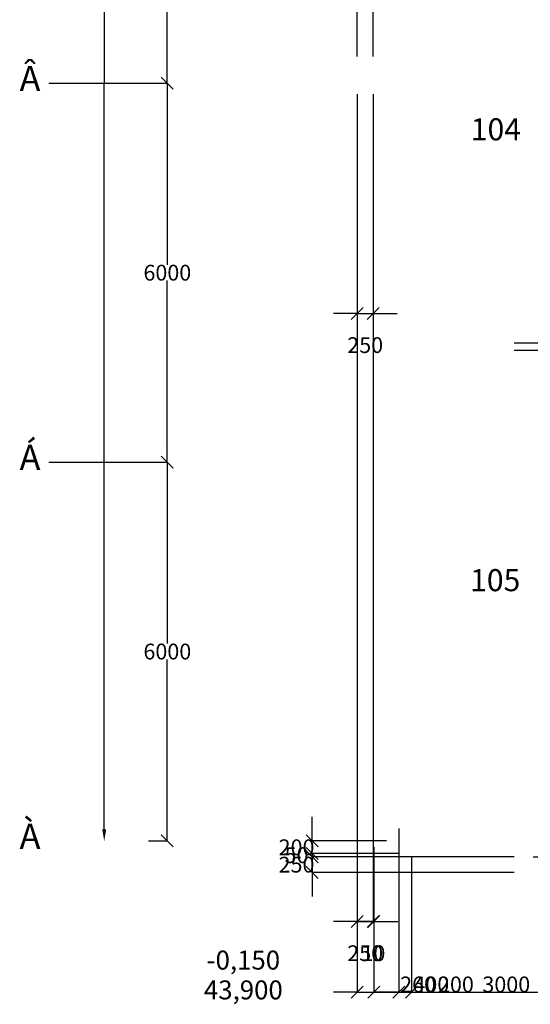
# Model space of a CAD drawing. Units: metres. Extents: x 534905 to 850645, y 9743772 to 9936297.
# Drawn here: x 727025 to 735115, y 9800173 to 9815767 of the extents above; entities that cross this region are included whole.
import ezdxf

# ---------------------------------------------------------------- set-up
doc = ezdxf.new("R2010")
doc.units = ezdxf.units.M
doc.header["$LTSCALE"] = 0.09
doc.header["$MEASUREMENT"] = 0
doc.layers.get('0').update_dxf_attribs({"lineweight": 0})
doc.layers.get('Defpoints').update_dxf_attribs({"color": 8, "lineweight": 0})
doc.layers.add('Размерные цепочки', color=7, linetype='Continuous')
doc.layers.add('Текст_Ном_пера__33', color=7, linetype='Continuous', lineweight=20)
doc.styles.get("Standard").update_dxf_attribs({"font": 'ARIAL.TTF'})
doc.styles.add('СГЕНЕРИР_СТИЛЬ_1', font='txt')
doc.styles.add('СГЕНЕРИР_СТИЛЬ_2', font='txt')
doc.styles.add('СГЕНЕРИР_СТИЛЬ_3', font='txt')
doc.dimstyles.new('СГЕНЕРИР_СТИЛЬ__1', dxfattribs={"dimtxt": 250, "dimasz": 190, "dimexe": 0.18, "dimexo": 0, "dimgap": 0.09, "dimtad": 1, "dimtih": 1, "dimtoh": 1, "dimdec": 0, "dimzin": 0, "dimdsep": 46, "dimtxsty": 'СГЕНЕРИР_СТИЛЬ_3', "dimblk": 'ARROWHEAD_6', "dimblk1": 'ARROWHEAD_6', "dimblk2": 'ARROWHEAD_6', "dimcen": 0.09, "dimclrd": 256, "dimclre": 256, "dimclrt": 256, "dimadec": 0, "dimazin": 0, "dimtfac": 1, "dimtdec": 4, "dimtmove": 2, "dimatfit": 3, "dimfxl": 1, "dimtolj": 1, "dimtzin": 0, "dimarcsym": 0})
doc.dimstyles.new('СГЕНЕРИР_СТИЛЬ__10', dxfattribs={"dimtxt": 250, "dimasz": 190, "dimexe": 0.18, "dimexo": 100, "dimgap": 0.09, "dimtad": 1, "dimdec": 0, "dimzin": 0, "dimdsep": 46, "dimtxsty": 'СГЕНЕРИР_СТИЛЬ_2', "dimblk": 'ARROWHEAD_6', "dimblk1": 'ARROWHEAD_6', "dimblk2": 'ARROWHEAD_6', "dimcen": 0.09, "dimclrd": 256, "dimclre": 256, "dimclrt": 256, "dimadec": 0, "dimazin": 0, "dimtfac": 1, "dimtdec": 4, "dimtmove": 0, "dimatfit": 3, "dimfxl": 1, "dimtolj": 1, "dimtzin": 0, "dimarcsym": 0})
doc.dimstyles.new('СГЕНЕРИР_СТИЛЬ__4', dxfattribs={"dimtxt": 250, "dimasz": 190, "dimexe": 0.18, "dimexo": 300, "dimgap": 0.09, "dimtad": 1, "dimtih": 1, "dimtoh": 1, "dimdec": 0, "dimzin": 0, "dimdsep": 46, "dimtxsty": 'СГЕНЕРИР_СТИЛЬ_3', "dimblk": 'ARROWHEAD_6', "dimblk1": 'ARROWHEAD_6', "dimblk2": 'ARROWHEAD_6', "dimcen": 0.09, "dimclrd": 256, "dimclre": 256, "dimclrt": 256, "dimadec": 0, "dimazin": 0, "dimtfac": 1, "dimtdec": 4, "dimtmove": 2, "dimatfit": 3, "dimfxl": 1, "dimtolj": 1, "dimtzin": 0, "dimarcsym": 0})
doc.dimstyles.new('СГЕНЕРИР_СТИЛЬ__6', dxfattribs={"dimtxt": 250, "dimasz": 190, "dimexe": 0.18, "dimexo": 300, "dimgap": 0.09, "dimtad": 1, "dimtih": 1, "dimtoh": 1, "dimdec": 0, "dimzin": 0, "dimdsep": 46, "dimtxsty": 'СГЕНЕРИР_СТИЛЬ_3', "dimblk": 'ARROWHEAD_6', "dimblk1": 'ARROWHEAD_6', "dimblk2": 'ARROWHEAD_6', "dimcen": 0.09, "dimclrd": 256, "dimclre": 256, "dimclrt": 256, "dimadec": 0, "dimazin": 0, "dimtfac": 1, "dimtdec": 4, "dimtmove": 2, "dimatfit": 3, "dimfxl": 1, "dimtolj": 1, "dimtzin": 0, "dimarcsym": 0})
doc.dimstyles.new('СГЕНЕРИР_СТИЛЬ__7', dxfattribs={"dimtxt": 0.18, "dimasz": 182.4, "dimexe": 0.18, "dimexo": 0.0625, "dimgap": 0.09, "dimtad": 0, "dimtih": 1, "dimtoh": 1, "dimdec": 4, "dimzin": 0, "dimdsep": 46, "dimtxsty": 'Standard', "dimcen": 0.09, "dimadec": 0, "dimazin": 0, "dimtfac": 1, "dimtdec": 4, "dimtmove": 0, "dimatfit": 3, "dimldrblk": 'ARROWHEAD_11', "dimfxl": 1, "dimtolj": 1, "dimtzin": 0, "dimarcsym": 0})
doc.dimstyles.new('СГЕНЕРИР_СТИЛЬ__8', dxfattribs={"dimtxt": 250, "dimasz": 190, "dimexe": 0.18, "dimexo": 300, "dimgap": 0.09, "dimtad": 1, "dimtih": 1, "dimtoh": 1, "dimdec": 0, "dimzin": 0, "dimdsep": 46, "dimtxsty": 'СГЕНЕРИР_СТИЛЬ_2', "dimblk": 'ARROWHEAD_6', "dimblk1": 'ARROWHEAD_6', "dimblk2": 'ARROWHEAD_6', "dimcen": 0.09, "dimclrd": 256, "dimclre": 256, "dimclrt": 256, "dimadec": 0, "dimazin": 0, "dimtfac": 1, "dimtdec": 4, "dimtmove": 2, "dimatfit": 3, "dimfxl": 1, "dimtolj": 1, "dimtzin": 0, "dimarcsym": 0})
doc.dimstyles.new('СГЕНЕРИР_СТИЛЬ__9', dxfattribs={"dimtxt": 250, "dimasz": 190, "dimexe": 0.18, "dimexo": 0, "dimgap": 0.09, "dimtad": 1, "dimtih": 1, "dimtoh": 1, "dimdec": 0, "dimzin": 0, "dimdsep": 46, "dimtxsty": 'СГЕНЕРИР_СТИЛЬ_2', "dimblk": 'ARROWHEAD_6', "dimblk1": 'ARROWHEAD_6', "dimblk2": 'ARROWHEAD_6', "dimcen": 0.09, "dimclrd": 256, "dimclre": 256, "dimclrt": 256, "dimadec": 0, "dimazin": 0, "dimtfac": 1, "dimtdec": 4, "dimtmove": 0, "dimatfit": 3, "dimfxl": 1, "dimtolj": 1, "dimtzin": 0, "dimarcsym": 0})

# ---------------------------------------------------------------- blocks, each defined once
blk = doc.blocks.new('ARROWHEAD_6')
at = {"linetype": 'Continuous'}
for p, q in [((0, 0), (-1, 0)), ((-0.5, -0.5), (0.5, 0.5))]:
    blk.add_line(p, q, dxfattribs=at)
blk = doc.blocks.new('*D242')
at = {"layer": 'Defpoints', "color": 0, "linetype": 'Continuous'}
for p in [(732374, 9814885), (732624, 9814885), (732624, 9801483)]:
    blk.add_point(p, dxfattribs=at)
at = {"layer": 'Размерные цепочки', "linetype": 'Continuous', "lineweight": -2}
for p, q in [((732374, 9814585), (732374, 9801483)), ((732624, 9814585), (732624, 9801483)), ((732184, 9801483), (731994, 9801483)), ((732374, 9801483), (732624, 9801483)), ((732814, 9801483), (733004, 9801483))]:
    blk.add_line(p, q, dxfattribs=at)
at = {"layer": 'Размерные цепочки', "linetype": 'Continuous', "lineweight": -2, "xscale": 190, "yscale": 190, "zscale": 190}
blk.add_blockref('ARROWHEAD_6', (732374, 9801483), dxfattribs=at)
at = {"layer": 'Размерные цепочки', "linetype": 'Continuous', "lineweight": -2, "xscale": 190, "yscale": 190, "zscale": 190, "rotation": 180}
blk.add_blockref('ARROWHEAD_6', (732624, 9801483), dxfattribs=at)
at = {"layer": 'Размерные цепочки', "linetype": 'Continuous', "insert": (732499, 9800982), "char_height": 250, "attachment_point": 5, "style": 'СГЕНЕРИР_СТИЛЬ_3'}
blk.add_mtext('\\A1;250', dxfattribs=at)
blk = doc.blocks.new('*D243')
at = {"layer": 'Defpoints', "color": 0, "linetype": 'Continuous'}
for p in [(732624, 9814885), (732634, 9802960), (732634, 9801483)]:
    blk.add_point(p, dxfattribs=at)
at = {"layer": 'Размерные цепочки', "linetype": 'Continuous', "lineweight": -2}
for p, q in [((732624, 9814585), (732624, 9801483)), ((732634, 9802660), (732634, 9801483)), ((732434, 9801483), (732244, 9801483)), ((732624, 9801483), (732634, 9801483)), ((732824, 9801483), (733014, 9801483))]:
    blk.add_line(p, q, dxfattribs=at)
at = {"layer": 'Размерные цепочки', "linetype": 'Continuous', "lineweight": -2, "xscale": 190, "yscale": 190, "zscale": 190}
blk.add_blockref('ARROWHEAD_6', (732624, 9801483), dxfattribs=at)
at = {"layer": 'Размерные цепочки', "linetype": 'Continuous', "lineweight": -2, "xscale": 190, "yscale": 190, "zscale": 190, "rotation": 180}
blk.add_blockref('ARROWHEAD_6', (732634, 9801483), dxfattribs=at)
at = {"layer": 'Размерные цепочки', "linetype": 'Continuous', "insert": (732629, 9800982), "char_height": 250, "attachment_point": 5, "style": 'СГЕНЕРИР_СТИЛЬ_3'}
blk.add_mtext('\\A1;10', dxfattribs=at)
blk = doc.blocks.new('*D244')
at = {"layer": 'Defpoints', "color": 0, "linetype": 'Continuous'}
for p in [(731661, 9802510), (734859, 9802510), (734859, 9802260)]:
    blk.add_point(p, dxfattribs=at)
at = {"layer": 'Размерные цепочки', "linetype": 'Continuous', "lineweight": -2}
for p, q in [((731661, 9802700), (731661, 9802890)), ((734859, 9802510), (731661, 9802510)), ((731661, 9802260), (731661, 9802510)), ((734859, 9802260), (731661, 9802260)), ((731661, 9802070), (731661, 9801880))]:
    blk.add_line(p, q, dxfattribs=at)
at = {"layer": 'Размерные цепочки', "linetype": 'Continuous', "lineweight": -2, "xscale": 190, "yscale": 190, "zscale": 190}
for p, rotation in [((731661, 9802510), 270), ((731661, 9802260), 90)]:
    blk.add_blockref('ARROWHEAD_6', p, dxfattribs=dict(at, rotation=rotation))
at = {"layer": 'Размерные цепочки', "linetype": 'Continuous', "insert": (731411, 9802385), "char_height": 250, "attachment_point": 5, "style": 'СГЕНЕРИР_СТИЛЬ_3'}
blk.add_mtext('\\A1;250', dxfattribs=at)
blk = doc.blocks.new('*D245')
at = {"layer": 'Defpoints', "color": 0, "linetype": 'Continuous'}
for p in [(731661, 9802560), (733034, 9802560), (734859, 9802510)]:
    blk.add_point(p, dxfattribs=at)
at = {"layer": 'Размерные цепочки', "linetype": 'Continuous', "lineweight": -2}
for p, q in [((731661, 9802750), (731661, 9802940)), ((733034, 9802560), (731661, 9802560)), ((731661, 9802510), (731661, 9802560)), ((734859, 9802510), (731661, 9802510)), ((731661, 9802320), (731661, 9802130))]:
    blk.add_line(p, q, dxfattribs=at)
at = {"layer": 'Размерные цепочки', "linetype": 'Continuous', "lineweight": -2, "xscale": 190, "yscale": 190, "zscale": 190}
for p, rotation in [((731661, 9802560), 270), ((731661, 9802510), 90)]:
    blk.add_blockref('ARROWHEAD_6', p, dxfattribs=dict(at, rotation=rotation))
at = {"layer": 'Размерные цепочки', "linetype": 'Continuous', "insert": (731411, 9802535), "char_height": 250, "attachment_point": 5, "style": 'СГЕНЕРИР_СТИЛЬ_3'}
blk.add_mtext('\\A1;50', dxfattribs=at)
blk = doc.blocks.new('*D246')
at = {"layer": 'Defpoints', "color": 0, "linetype": 'Continuous'}
for p in [(731661, 9802760), (732834, 9802760), (733034, 9802560)]:
    blk.add_point(p, dxfattribs=at)
at = {"layer": 'Размерные цепочки', "linetype": 'Continuous', "lineweight": -2}
for p, q in [((731661, 9802950), (731661, 9803140)), ((732834, 9802760), (731661, 9802760)), ((731661, 9802560), (731661, 9802760)), ((733034, 9802560), (731661, 9802560)), ((731661, 9802370), (731661, 9802180))]:
    blk.add_line(p, q, dxfattribs=at)
at = {"layer": 'Размерные цепочки', "linetype": 'Continuous', "lineweight": -2, "xscale": 190, "yscale": 190, "zscale": 190}
for p, rotation in [((731661, 9802760), 270), ((731661, 9802560), 90)]:
    blk.add_blockref('ARROWHEAD_6', p, dxfattribs=dict(at, rotation=rotation))
at = {"layer": 'Размерные цепочки', "linetype": 'Continuous', "insert": (731411, 9802660), "char_height": 250, "attachment_point": 5, "style": 'СГЕНЕРИР_СТИЛЬ_3'}
blk.add_mtext('\\A1;200', dxfattribs=at)
blk = doc.blocks.new('*D252')
at = {"layer": 'Defpoints', "color": 0, "linetype": 'Continuous'}
for p in [(727189, 9808760), (729364, 9808760), (729364, 9802760)]:
    blk.add_point(p, dxfattribs=at)
at = {"layer": 'Размерные цепочки', "linetype": 'Continuous', "lineweight": -2}
for p, q in [((727489, 9808760), (729365, 9808760)), ((729364, 9808570), (729364, 9805885)), ((729364, 9802950), (729364, 9805635)), ((729064, 9802760), (729364, 9802760))]:
    blk.add_line(p, q, dxfattribs=at)
at = {"layer": 'Размерные цепочки', "linetype": 'Continuous', "lineweight": -2, "xscale": 190, "yscale": 190, "zscale": 190}
for p, rotation in [((729364, 9808760), 90), ((729364, 9802760), 270)]:
    blk.add_blockref('ARROWHEAD_6', p, dxfattribs=dict(at, rotation=rotation))
at = {"layer": 'Размерные цепочки', "linetype": 'Continuous', "insert": (729364, 9805760), "char_height": 250, "attachment_point": 5, "style": 'СГЕНЕРИР_СТИЛЬ_3'}
blk.add_mtext('\\A1;6000', dxfattribs=at)
blk = doc.blocks.new('*D253')
at = {"layer": 'Defpoints', "color": 0, "linetype": 'Continuous'}
for p in [(727189, 9814760), (729364, 9814760), (727189, 9808760)]:
    blk.add_point(p, dxfattribs=at)
at = {"layer": 'Размерные цепочки', "linetype": 'Continuous', "lineweight": -2}
for p, q in [((727489, 9814760), (729365, 9814760)), ((729364, 9814570), (729364, 9811885)), ((729364, 9808950), (729364, 9811635)), ((727489, 9808760), (729365, 9808760))]:
    blk.add_line(p, q, dxfattribs=at)
at = {"layer": 'Размерные цепочки', "linetype": 'Continuous', "lineweight": -2, "xscale": 190, "yscale": 190, "zscale": 190}
for p, rotation in [((729364, 9814760), 90), ((729364, 9808760), 270)]:
    blk.add_blockref('ARROWHEAD_6', p, dxfattribs=dict(at, rotation=rotation))
at = {"layer": 'Размерные цепочки', "linetype": 'Continuous', "insert": (729364, 9811760), "char_height": 250, "attachment_point": 5, "style": 'СГЕНЕРИР_СТИЛЬ_3'}
blk.add_mtext('\\A1;6000', dxfattribs=at)
blk = doc.blocks.new('*D254')
at = {"layer": 'Defpoints', "color": 0, "linetype": 'Continuous'}
for p in [(727189, 9820760), (729364, 9820760), (727189, 9814760)]:
    blk.add_point(p, dxfattribs=at)
at = {"layer": 'Размерные цепочки', "linetype": 'Continuous', "lineweight": -2}
for p, q in [((727489, 9820760), (729365, 9820760)), ((729364, 9820570), (729364, 9817885)), ((729364, 9814950), (729364, 9817635)), ((727489, 9814760), (729365, 9814760))]:
    blk.add_line(p, q, dxfattribs=at)
at = {"layer": 'Размерные цепочки', "linetype": 'Continuous', "lineweight": -2, "xscale": 190, "yscale": 190, "zscale": 190}
for p, rotation in [((729364, 9820760), 90), ((729364, 9814760), 270)]:
    blk.add_blockref('ARROWHEAD_6', p, dxfattribs=dict(at, rotation=rotation))
at = {"layer": 'Размерные цепочки', "linetype": 'Continuous', "insert": (729364, 9817760), "char_height": 250, "attachment_point": 5, "style": 'СГЕНЕРИР_СТИЛЬ_3'}
blk.add_mtext('\\A1;6000', dxfattribs=at)
blk = doc.blocks.new('*D256')
at = {"layer": 'Defpoints', "color": 0, "linetype": 'Continuous'}
for p in [(728364, 9826760), (728539, 9826760), (728364, 9802760)]:
    blk.add_point(p, dxfattribs=at)
at = {"layer": 'Размерные цепочки', "color": 0, "linetype": 'Continuous', "lineweight": -2}
for p, q in [((728539, 9826760), (728364, 9826760)), ((728364, 9826578), (728364, 9814760)), ((728364, 9802943), (728364, 9814760)), ((728364, 9802760), (728364, 9802760))]:
    blk.add_line(p, q, dxfattribs=at)
at = {"layer": 'Размерные цепочки', "color": 0, "linetype": 'Continuous'}
for points in [[(728334, 9826578), (728395, 9826578), (728364, 9826760)], [(728334, 9802943), (728395, 9802943), (728364, 9802760)]]:
    blk.add_solid(points, dxfattribs=at)
at = {"layer": 'Размерные цепочки', "color": 0, "linetype": 'Continuous', "insert": (728364, 9814760), "char_height": 0.18, "attachment_point": 5}
blk.add_mtext('\\A1;24000.0000', dxfattribs=at)
blk = doc.blocks.new('ARROWHEAD_11')
at = {"linetype": 'Continuous'}
blk.add_line((0, 0), (-1, 0), dxfattribs=at)
at = {"linetype": 'Continuous', "const_width": 0.25, "flags": 128}
blk.add_lwpolyline([(-0.125, 0, 1), (0.125, 0, 1)], format="xyb", close=True, dxfattribs=at)
blk = doc.blocks.new('*D262')
at = {"layer": 'Defpoints', "color": 0, "linetype": 'Continuous'}
for p in [(732624, 9828009), (732374, 9814885), (732624, 9814885)]:
    blk.add_point(p, dxfattribs=at)
at = {"layer": 'Размерные цепочки', "linetype": 'Continuous', "lineweight": -2}
for p, q in [((732184, 9828009), (731994, 9828009)), ((732374, 9815185), (732374, 9828009)), ((732374, 9828009), (732624, 9828009)), ((732624, 9815185), (732624, 9828009)), ((732814, 9828009), (733004, 9828009))]:
    blk.add_line(p, q, dxfattribs=at)
at = {"layer": 'Размерные цепочки', "linetype": 'Continuous', "lineweight": -2, "xscale": 190, "yscale": 190, "zscale": 190}
blk.add_blockref('ARROWHEAD_6', (732374, 9828009), dxfattribs=at)
at = {"layer": 'Размерные цепочки', "linetype": 'Continuous', "lineweight": -2, "xscale": 190, "yscale": 190, "zscale": 190, "rotation": 180}
blk.add_blockref('ARROWHEAD_6', (732624, 9828009), dxfattribs=at)
at = {"layer": 'Размерные цепочки', "linetype": 'Continuous', "insert": (732499, 9828259), "char_height": 250, "attachment_point": 5, "style": 'СГЕНЕРИР_СТИЛЬ_3'}
blk.add_mtext('\\A1;250', dxfattribs=at)
blk = doc.blocks.new('*D263')
at = {"layer": 'Defpoints', "color": 0, "linetype": 'Continuous'}
for p in [(732634, 9828009), (732634, 9826960), (732624, 9814885)]:
    blk.add_point(p, dxfattribs=at)
at = {"layer": 'Размерные цепочки', "linetype": 'Continuous', "lineweight": -2}
for p, q in [((732434, 9828009), (732244, 9828009)), ((732624, 9815185), (732624, 9828009)), ((732624, 9828009), (732634, 9828009)), ((732634, 9827260), (732634, 9828009)), ((732824, 9828009), (733014, 9828009))]:
    blk.add_line(p, q, dxfattribs=at)
at = {"layer": 'Размерные цепочки', "linetype": 'Continuous', "lineweight": -2, "xscale": 190, "yscale": 190, "zscale": 190}
blk.add_blockref('ARROWHEAD_6', (732624, 9828009), dxfattribs=at)
at = {"layer": 'Размерные цепочки', "linetype": 'Continuous', "lineweight": -2, "xscale": 190, "yscale": 190, "zscale": 190, "rotation": 180}
blk.add_blockref('ARROWHEAD_6', (732634, 9828009), dxfattribs=at)
at = {"layer": 'Размерные цепочки', "linetype": 'Continuous', "insert": (732629, 9828259), "char_height": 250, "attachment_point": 5, "style": 'СГЕНЕРИР_СТИЛЬ_3'}
blk.add_mtext('\\A1;10', dxfattribs=at)
blk = doc.blocks.new('*D264')
at = {"layer": 'Defpoints', "color": 0, "linetype": 'Continuous'}
for p in [(732374, 9802260), (732634, 9802260), (732634, 9800363)]:
    blk.add_point(p, dxfattribs=at)
at = {"layer": 'Размерные цепочки', "linetype": 'Continuous', "lineweight": -2}
for p, q in [((732374, 9802260), (732374, 9800363)), ((732634, 9802260), (732634, 9800363)), ((732184, 9800363), (731994, 9800363)), ((732374, 9800363), (732634, 9800363)), ((732824, 9800363), (733657, 9800363))]:
    blk.add_line(p, q, dxfattribs=at)
at = {"layer": 'Размерные цепочки', "linetype": 'Continuous', "lineweight": -2, "xscale": 190, "yscale": 190, "zscale": 190}
blk.add_blockref('ARROWHEAD_6', (732374, 9800363), dxfattribs=at)
at = {"layer": 'Размерные цепочки', "linetype": 'Continuous', "lineweight": -2, "xscale": 190, "yscale": 190, "zscale": 190, "rotation": 180}
blk.add_blockref('ARROWHEAD_6', (732634, 9800363), dxfattribs=at)
at = {"layer": 'Размерные цепочки', "linetype": 'Continuous', "insert": (733336, 9800488), "char_height": 250, "attachment_point": 5, "style": 'СГЕНЕРИР_СТИЛЬ_2'}
blk.add_mtext('\\A1;260', dxfattribs=at)
blk = doc.blocks.new('*D265')
at = {"layer": 'Defpoints', "color": 0, "linetype": 'Continuous'}
for p in [(733034, 9802960), (732634, 9802260), (733034, 9800363)]:
    blk.add_point(p, dxfattribs=at)
at = {"layer": 'Размерные цепочки', "linetype": 'Continuous', "lineweight": -2}
for p, q in [((733034, 9802960), (733034, 9800363)), ((732634, 9802260), (732634, 9800363)), ((732824, 9800363), (732844, 9800363)), ((733034, 9800363), (733867, 9800363))]:
    blk.add_line(p, q, dxfattribs=at)
at = {"layer": 'Размерные цепочки', "linetype": 'Continuous', "lineweight": -2, "xscale": 190, "yscale": 190, "zscale": 190, "rotation": 180}
blk.add_blockref('ARROWHEAD_6', (732634, 9800363), dxfattribs=at)
at = {"layer": 'Размерные цепочки', "linetype": 'Continuous', "lineweight": -2, "xscale": 190, "yscale": 190, "zscale": 190}
blk.add_blockref('ARROWHEAD_6', (733034, 9800363), dxfattribs=at)
at = {"layer": 'Размерные цепочки', "linetype": 'Continuous', "insert": (733546, 9800488), "char_height": 250, "attachment_point": 5, "style": 'СГЕНЕРИР_СТИЛЬ_2'}
blk.add_mtext('\\A1;400', dxfattribs=at)
blk = doc.blocks.new('*D266')
at = {"layer": 'Defpoints', "color": 0, "linetype": 'Continuous'}
for p in [(733034, 9802960), (733234, 9802510), (733234, 9800363)]:
    blk.add_point(p, dxfattribs=at)
at = {"layer": 'Размерные цепочки', "linetype": 'Continuous', "lineweight": -2}
for p, q in [((733034, 9802960), (733034, 9800363)), ((733234, 9802510), (733234, 9800363)), ((732844, 9800363), (732654, 9800363)), ((733034, 9800363), (733234, 9800363)), ((733424, 9800363), (734258, 9800363))]:
    blk.add_line(p, q, dxfattribs=at)
at = {"layer": 'Размерные цепочки', "linetype": 'Continuous', "lineweight": -2, "xscale": 190, "yscale": 190, "zscale": 190}
blk.add_blockref('ARROWHEAD_6', (733034, 9800363), dxfattribs=at)
at = {"layer": 'Размерные цепочки', "linetype": 'Continuous', "lineweight": -2, "xscale": 190, "yscale": 190, "zscale": 190, "rotation": 180}
blk.add_blockref('ARROWHEAD_6', (733234, 9800363), dxfattribs=at)
at = {"layer": 'Размерные цепочки', "linetype": 'Continuous', "insert": (733936, 9800488), "char_height": 250, "attachment_point": 5, "style": 'СГЕНЕРИР_СТИЛЬ_2'}
blk.add_mtext('\\A1;200', dxfattribs=at)
blk = doc.blocks.new('*D267')
at = {"layer": 'Defpoints', "color": 0, "linetype": 'Continuous'}
for p in [(733234, 9802510), (736234, 9802510), (736234, 9800363)]:
    blk.add_point(p, dxfattribs=at)
at = {"layer": 'Размерные цепочки', "linetype": 'Continuous', "lineweight": -2}
for p, q in [((733234, 9802410), (733234, 9800363)), ((736234, 9802410), (736234, 9800363)), ((733424, 9800363), (736044, 9800363))]:
    blk.add_line(p, q, dxfattribs=at)
at = {"layer": 'Размерные цепочки', "linetype": 'Continuous', "lineweight": -2, "xscale": 190, "yscale": 190, "zscale": 190, "rotation": 180}
blk.add_blockref('ARROWHEAD_6', (733234, 9800363), dxfattribs=at)
at = {"layer": 'Размерные цепочки', "linetype": 'Continuous', "lineweight": -2, "xscale": 190, "yscale": 190, "zscale": 190}
blk.add_blockref('ARROWHEAD_6', (736234, 9800363), dxfattribs=at)
at = {"layer": 'Размерные цепочки', "linetype": 'Continuous', "insert": (734734, 9800488), "char_height": 250, "attachment_point": 5, "style": 'СГЕНЕРИР_СТИЛЬ_2'}
blk.add_mtext('\\A1;3000', dxfattribs=at)
blk = doc.blocks.new('*D270')
at = {"layer": 'Defpoints', "color": 0, "linetype": 'Continuous'}
for p in [(732374, 9814885), (732624, 9814885), (732624, 9811114)]:
    blk.add_point(p, dxfattribs=at)
at = {"layer": 'Размерные цепочки', "linetype": 'Continuous', "lineweight": -2}
for p, q in [((732374, 9814585), (732374, 9811113)), ((732624, 9814585), (732624, 9811113)), ((732184, 9811114), (731994, 9811114)), ((732374, 9811114), (732624, 9811114)), ((732814, 9811114), (733004, 9811114))]:
    blk.add_line(p, q, dxfattribs=at)
at = {"layer": 'Размерные цепочки', "linetype": 'Continuous', "lineweight": -2, "xscale": 190, "yscale": 190, "zscale": 190}
blk.add_blockref('ARROWHEAD_6', (732374, 9811114), dxfattribs=at)
at = {"layer": 'Размерные цепочки', "linetype": 'Continuous', "lineweight": -2, "xscale": 190, "yscale": 190, "zscale": 190, "rotation": 180}
blk.add_blockref('ARROWHEAD_6', (732624, 9811114), dxfattribs=at)
at = {"layer": 'Размерные цепочки', "linetype": 'Continuous', "insert": (732499, 9810613), "char_height": 250, "attachment_point": 5, "style": 'СГЕНЕРИР_СТИЛЬ_3'}
blk.add_mtext('\\A1;250', dxfattribs=at)
blk = doc.blocks.new('*D349')
at = {"layer": 'Defpoints', "color": 0, "linetype": 'Continuous'}
for p in [(734859, 9810531), (735816, 9810531), (734859, 9802510)]:
    blk.add_point(p, dxfattribs=at)
at = {"layer": 'Размерные цепочки', "linetype": 'Continuous', "lineweight": -2}
for p, q in [((735159, 9810531), (735816, 9810531)), ((735816, 9810341), (735816, 9806646)), ((735816, 9802700), (735816, 9806395)), ((735159, 9802510), (735816, 9802510))]:
    blk.add_line(p, q, dxfattribs=at)
at = {"layer": 'Размерные цепочки', "linetype": 'Continuous', "lineweight": -2, "xscale": 190, "yscale": 190, "zscale": 190}
for p, rotation in [((735816, 9810531), 90), ((735816, 9802510), 270)]:
    blk.add_blockref('ARROWHEAD_6', p, dxfattribs=dict(at, rotation=rotation))
at = {"layer": 'Размерные цепочки', "linetype": 'Continuous', "insert": (735816, 9806521), "char_height": 250, "attachment_point": 5, "style": 'СГЕНЕРИР_СТИЛЬ_2'}
blk.add_mtext('\\A1;8020', dxfattribs=at)
blk = doc.blocks.new('*D350')
at = {"layer": 'Defpoints', "color": 0, "linetype": 'Continuous'}
for p in [(734859, 9810651), (735816, 9810651), (734859, 9810531)]:
    blk.add_point(p, dxfattribs=at)
at = {"layer": 'Размерные цепочки', "linetype": 'Continuous', "lineweight": -2}
for p, q in [((735816, 9810841), (735816, 9811031)), ((734859, 9810651), (735816, 9810651)), ((735816, 9810531), (735816, 9810651)), ((734859, 9810531), (735816, 9810531)), ((735816, 9810341), (735816, 9810151))]:
    blk.add_line(p, q, dxfattribs=at)
at = {"layer": 'Размерные цепочки', "linetype": 'Continuous', "lineweight": -2, "xscale": 190, "yscale": 190, "zscale": 190}
for p, rotation in [((735816, 9810651), 270), ((735816, 9810531), 90)]:
    blk.add_blockref('ARROWHEAD_6', p, dxfattribs=dict(at, rotation=rotation))
at = {"layer": 'Размерные цепочки', "linetype": 'Continuous', "insert": (736316, 9810591), "char_height": 250, "attachment_point": 5, "style": 'СГЕНЕРИР_СТИЛЬ_3'}
blk.add_mtext('\\A1;120', dxfattribs=at)
blk = doc.blocks.new('*D351')
at = {"layer": 'Defpoints', "color": 0, "linetype": 'Continuous'}
for p in [(734859, 9816651), (735816, 9816651), (734859, 9810651)]:
    blk.add_point(p, dxfattribs=at)
at = {"layer": 'Размерные цепочки', "linetype": 'Continuous', "lineweight": -2}
for p, q in [((735159, 9816651), (735816, 9816651)), ((735816, 9816461), (735816, 9813776)), ((735816, 9810841), (735816, 9813526)), ((735159, 9810651), (735816, 9810651))]:
    blk.add_line(p, q, dxfattribs=at)
at = {"layer": 'Размерные цепочки', "linetype": 'Continuous', "lineweight": -2, "xscale": 190, "yscale": 190, "zscale": 190}
for p, rotation in [((735816, 9816651), 90), ((735816, 9810651), 270)]:
    blk.add_blockref('ARROWHEAD_6', p, dxfattribs=dict(at, rotation=rotation))
at = {"layer": 'Размерные цепочки', "linetype": 'Continuous', "insert": (735816, 9813651), "char_height": 250, "attachment_point": 5, "style": 'СГЕНЕРИР_СТИЛЬ_2'}
blk.add_mtext('\\A1;6000', dxfattribs=at)

msp = doc.modelspace()

# ---------------------------------------------------------------- texts
at = {"layer": 'Текст_Ном_пера__33', "linetype": 'Continuous'}
for s, insert, char_height, attachment_point, style in [('{Â}', (727188.6915, 9814783.16979), 400, 5, 'СГЕНЕРИР_СТИЛЬ_1'), ('{104}', (734172.00002, 9813985.17689), 350, 4, 'СГЕНЕРИР_СТИЛЬ_3'), ('{Á}', (727188.6915, 9808783.16776), 400, 5, 'СГЕНЕРИР_СТИЛЬ_1'), ('{105}', (734161.1384, 9806845.12706), 350, 4, 'СГЕНЕРИР_СТИЛЬ_3'), ('{À}', (727188.6915, 9802783.16776), 400, 5, 'СГЕНЕРИР_СТИЛЬ_1')]:
    msp.add_mtext(s, dxfattribs=dict(at, insert=insert, char_height=char_height, attachment_point=attachment_point, style=style))
at = {"layer": 'Текст_Ном_пера__33', "linetype": 'Continuous', "insert": (730568.46273, 9800598.11613), "char_height": 300, "attachment_point": 5, "line_spacing_factor": 0.944887, "style": 'СГЕНЕРИР_СТИЛЬ_1'}
msp.add_mtext('{-0,150\\P43,900}', dxfattribs=at)

# ---------------------------------------------------------------- dimensions: what is measured, and where the dimension line sits
at = {"layer": 'Размерные цепочки', "linetype": 'Continuous'}
for base, p1, p2, dimstyle, picture, middle in [((732624.03424, 9828009.25444), (732374.03424, 9814885.31027), (732624.03424, 9814885.31027), 'СГЕНЕРИР_СТИЛЬ__4', '*D262', (732499.03424, 9828259.47944)), ((732634.03424, 9828009.25444), (732624.03424, 9814885.31027), (732634.03424, 9826960.31027), 'СГЕНЕРИР_СТИЛЬ__4', '*D263', (732629.03424, 9828259.47944)), ((732624.03424, 9801482.68485), (732374.03424, 9814885.31027), (732624.03424, 9814885.31027), 'СГЕНЕРИР_СТИЛЬ__4', '*D242', (732499.03424, 9800982.45985)), ((732624.03424, 9811113.67003), (732374.03424, 9814885.31027), (732624.03424, 9814885.31027), 'СГЕНЕРИР_СТИЛЬ__4', '*D270', (732499.03424, 9810613.44503)), ((732634.03424, 9801482.68485), (732624.03424, 9814885.31027), (732634.03424, 9802960.31027), 'СГЕНЕРИР_СТИЛЬ__4', '*D243', (732629.03424, 9800982.45985)), ((733034.03424, 9800363.22722), (732634.03424, 9802260.31027), (733034.03424, 9802960.31027), 'СГЕНЕРИР_СТИЛЬ__9', '*D265', (733545.55281, 9800488.31722)), ((733234.47636, 9800363.22722), (733034.03424, 9802960.31027), (733234.47636, 9802510.31027), 'СГЕНЕРИР_СТИЛЬ__9', '*D266', (733935.99493, 9800488.31722)), ((736234.47636, 9800363.22722), (733234.47636, 9802510.31027), (736234.47636, 9802510.31027), 'СГЕНЕРИР_СТИЛЬ__10', '*D267', (734734.47636, 9800488.31722)), ((732634.03424, 9800363.22722), (732374.03424, 9802260.31027), (732634.03424, 9802260.31027), 'СГЕНЕРИР_СТИЛЬ__9', '*D264', (733335.55281, 9800488.31722))]:
    dim = msp.add_linear_dim(base=base, p1=p1, p2=p2, dimstyle=dimstyle, dxfattribs=at)
    dim.commit()
    dim.dimension.update_dxf_attribs({"geometry": picture, "text_midpoint": middle})
for base, p1, p2, dimstyle, picture, middle in [((728364.49965, 9826760.31027), (728364.49965, 9802760.31027), (728539.27334, 9826760.31027), 'СГЕНЕРИР_СТИЛЬ__7', '*D256', (728364.49965, 9814760.31027)), ((729364.49965, 9820760.31027), (727188.6915, 9814760.31027), (727188.6915, 9820760.31027), 'СГЕНЕРИР_СТИЛЬ__6', '*D254', (729364.49965, 9817760.31027)), ((735815.5994, 9816651.10774), (734859.03424, 9810650.74742), (734859.03424, 9816651.10774), 'СГЕНЕРИР_СТИЛЬ__8', '*D351', (735815.5994, 9813650.92758)), ((729364.49965, 9814760.31027), (727188.6915, 9808760.31027), (727188.6915, 9814760.31027), 'СГЕНЕРИР_СТИЛЬ__6', '*D253', (729364.49965, 9811760.31027)), ((735815.5994, 9810650.74742), (734859.03424, 9810530.74742), (734859.03424, 9810650.74742), 'СГЕНЕРИР_СТИЛЬ__1', '*D350', (736315.8244, 9810590.74742)), ((735815.5994, 9810530.74742), (734859.03424, 9802510.31027), (734859.03424, 9810530.74742), 'СГЕНЕРИР_СТИЛЬ__8', '*D349', (735815.5994, 9806520.52884)), ((729364.49965, 9808760.31027), (729364.49965, 9802760.31027), (727188.6915, 9808760.31027), 'СГЕНЕРИР_СТИЛЬ__6', '*D252', (729364.49965, 9805760.31027)), ((731660.81412, 9802760.31027), (733034.03424, 9802560.31027), (732834.03424, 9802760.31027), 'СГЕНЕРИР_СТИЛЬ__1', '*D246', (731410.58912, 9802660.31027)), ((731660.81412, 9802560.31027), (734859.03424, 9802510.31027), (733034.03424, 9802560.31027), 'СГЕНЕРИР_СТИЛЬ__1', '*D245', (731410.58912, 9802535.31027)), ((731660.81412, 9802510.31027), (734859.03424, 9802260.31027), (734859.03424, 9802510.31027), 'СГЕНЕРИР_СТИЛЬ__1', '*D244', (731410.58912, 9802385.31027))]:
    dim = msp.add_linear_dim(base=base, p1=p1, p2=p2, angle=90, dimstyle=dimstyle, dxfattribs=at)
    dim.commit()
    dim.dimension.update_dxf_attribs({"geometry": picture, "text_midpoint": middle})

doc.saveas('drawing.dxf')
